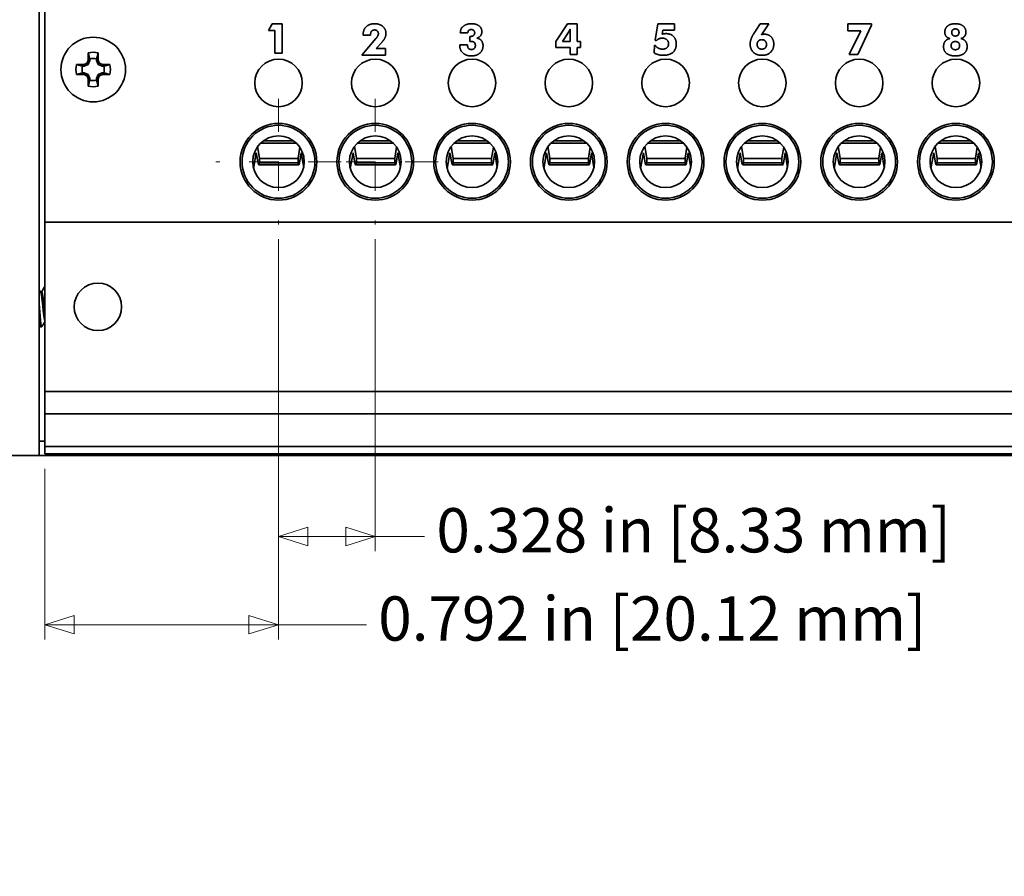
# Model space of a CAD drawing. Units: inches. Extents: x -0.5 to 22.2, y 0.4 to 16.6.
# Drawn here: x 2.1 to 5.4, y 9 to 11.9 of the extents above; entities that cross this region are included whole.
import ezdxf

# ---------------------------------------------------------------- set-up
doc = ezdxf.new("R2010")
doc.units = ezdxf.units.IN
doc.header["$MEASUREMENT"] = 0
doc.linetypes.add('CHAIN', pattern=[0.7087, 0.4724, -0.0591, 0.1181, -0.0591])
doc.layers.add('Center Mark(AVP)', color=1, linetype='Continuous', lineweight=9, true_color=0xff0000)
doc.layers.add('Dimensions(AVP)', color=7, linetype='Continuous', lineweight=18)
doc.layers.add('Visible Edges(AVP)', color=7, linetype='Continuous', lineweight=35)
doc.styles.add('DEFAULT-AVP_Large', font='ARIAL.TTF')
doc.dimstyles.new('AVP Standard-AVP', dxfattribs={"dimtxt": 0.15, "dimasz": 0.1, "dimexe": 0.05, "dimexo": 0.05, "dimgap": 0.04, "dimtad": 0, "dimtoh": 1, "dimdec": 3, "dimrnd": 1e-08, "dimzin": 0, "dimdsep": 46, "dimtxsty": 'DEFAULT-AVP_Large', "dimblk": 'Filled-1', "dimcen": 0.09, "dimdle": 0.12, "dimclrd": 7, "dimclre": 7, "dimclrt": 7, "dimadec": 0, "dimazin": 0, "dimtfac": 1, "dimtdec": 3, "dimtofl": 0, "dimtmove": 0, "dimatfit": 3, "dimfxl": 0, "dimtolj": 1, "dimtzin": 0, "dimlwd": 15, "dimlwe": 15, "dimarcsym": 0})

# ---------------------------------------------------------------- blocks, each defined once
blk = doc.blocks.new('Filled-1')
at = {"color": 0}
for p, q in [((0, 0), (-1, 0.3125)), ((-1, 0.3125), (-1, -0.3125)), ((-1, 0), (0, 0)), ((-1, -0.3125), (0, 0))]:
    blk.add_line(p, q, dxfattribs=at)
at = {"color": 0, "flags": 128}
blk.add_lwpolyline([(-1, -0.3125), (0, 0), (-1, 0.3125), (-1, -0.3125)], dxfattribs=at)
at = {"color": 0}
blk.add_solid([(-1, -0.3125), (0, 0), (-1, 0.3125), (-1, -0.3125)], dxfattribs=at)
blk = doc.blocks.new('*D10')
at = {"layer": 'Defpoints', "color": 0, "linetype": 'Continuous'}
for p in [(2.3722, 12.6123), (2.308, 12.4646)]:
    blk.add_point(p, dxfattribs=at)
at = {"layer": 'Dimensions(AVP)', "color": 7, "linetype": 'Continuous', "lineweight": 15}
for p, q in [((2.7046, 13.3774), (2.4121, 12.704)), ((2.8046, 13.3774), (2.7046, 13.3774)), ((2.3401, 12.4484), (2.3401, 12.6284)), ((2.2501, 12.5384), (2.4301, 12.5384))]:
    blk.add_line(p, q, dxfattribs=at)
at = {"layer": 'Dimensions(AVP)', "color": 7, "linetype": 'Continuous', "lineweight": 15, "xscale": 0.1000000014901161, "yscale": 0.1000000014901161, "zscale": 0.1000000014901161, "rotation": 246.5145635349066}
blk.add_blockref('Filled-1', (2.3722, 12.6123), dxfattribs=at)
at = {"layer": 'Dimensions(AVP)', "color": 7, "linetype": 'Continuous', "lineweight": 18, "insert": (2.8446, 13.4772), "char_height": 0.15, "attachment_point": 1, "style": 'DEFAULT-AVP_Large'}
blk.add_mtext('\\A1;∅0.161 in [4.09 mm]{, Jackfield Identification System (JIS), (10 Colors Supplied)}', dxfattribs=at)
blk = doc.blocks.new('*D11')
at = {"layer": 'Defpoints', "color": 0, "linetype": 'Continuous'}
for p in [(2.9521, 11.2092), (2.1601, 10.4319), (2.9521, 9.8535)]:
    blk.add_point(p, dxfattribs=at)
at = {"layer": 'Dimensions(AVP)', "color": 7, "linetype": 'Continuous', "lineweight": 15}
for p, q in [((2.9521, 11.1592), (2.9521, 9.8035)), ((2.1601, 10.3819), (2.1601, 9.8035)), ((2.2601, 9.8535), (2.8521, 9.8535)), ((2.9521, 9.8535), (3.2501, 9.8535))]:
    blk.add_line(p, q, dxfattribs=at)
at = {"layer": 'Dimensions(AVP)', "color": 7, "linetype": 'Continuous', "lineweight": 15, "xscale": 0.1000000014901161, "yscale": 0.1000000014901161, "zscale": 0.1000000014901161, "rotation": 180}
blk.add_blockref('Filled-1', (2.1601, 9.8535), dxfattribs=at)
at = {"layer": 'Dimensions(AVP)', "color": 7, "linetype": 'Continuous', "lineweight": 15, "xscale": 0.1000000014901161, "yscale": 0.1000000014901161, "zscale": 0.1000000014901161}
blk.add_blockref('Filled-1', (2.9521, 9.8535), dxfattribs=at)
at = {"layer": 'Dimensions(AVP)', "color": 7, "linetype": 'Continuous', "lineweight": 18, "insert": (3.2901, 9.9496), "char_height": 0.15, "attachment_point": 1, "style": 'DEFAULT-AVP_Large'}
blk.add_mtext('\\A1;0.792 in [20.12 mm]', dxfattribs=at)
blk = doc.blocks.new('*D12')
at = {"layer": 'Defpoints', "color": 0, "linetype": 'Continuous'}
for p in [(2.9521, 11.2092), (3.2801, 11.2092), (3.2801, 10.1523)]:
    blk.add_point(p, dxfattribs=at)
at = {"layer": 'Dimensions(AVP)', "color": 7, "linetype": 'Continuous', "lineweight": 15}
for p, q in [((2.9521, 11.1592), (2.9521, 10.1023)), ((3.2801, 11.1592), (3.2801, 10.1023)), ((3.0521, 10.1523), (3.1801, 10.1523)), ((3.2801, 10.1523), (3.4472, 10.1523))]:
    blk.add_line(p, q, dxfattribs=at)
at = {"layer": 'Dimensions(AVP)', "color": 7, "linetype": 'Continuous', "lineweight": 15, "xscale": 0.1000000014901161, "yscale": 0.1000000014901161, "zscale": 0.1000000014901161, "rotation": 180}
blk.add_blockref('Filled-1', (2.9521, 10.1523), dxfattribs=at)
at = {"layer": 'Dimensions(AVP)', "color": 7, "linetype": 'Continuous', "lineweight": 15, "xscale": 0.1000000014901161, "yscale": 0.1000000014901161, "zscale": 0.1000000014901161}
blk.add_blockref('Filled-1', (3.2801, 10.1523), dxfattribs=at)
at = {"layer": 'Dimensions(AVP)', "color": 7, "linetype": 'Continuous', "lineweight": 18, "insert": (3.4872, 10.2485), "char_height": 0.15, "attachment_point": 1, "style": 'DEFAULT-AVP_Large'}
blk.add_mtext('\\A1;0.328 in [8.33 mm]', dxfattribs=at)
blk = doc.blocks.new('*D14')
at = {"layer": 'Defpoints', "color": 0, "linetype": 'Continuous'}
for p in [(2.1601, 12.8254), (0.8095, 12.2514), (2.1601, 12.2514)]:
    blk.add_point(p, dxfattribs=at)
at = {"layer": 'Dimensions(AVP)', "color": 7, "linetype": 'Continuous', "lineweight": 15}
for p, q in [((2.1101, 12.8254), (0.7595, 12.8254)), ((0.8095, 12.7254), (0.8095, 12.3514)), ((2.1101, 12.2514), (0.7595, 12.2514)), ((0.8095, 12.2514), (0.8095, 12.0038))]:
    blk.add_line(p, q, dxfattribs=at)
at = {"layer": 'Dimensions(AVP)', "color": 7, "linetype": 'Continuous', "lineweight": 15, "xscale": 0.1000000014901161, "yscale": 0.1000000014901161, "zscale": 0.1000000014901161}
for p, rotation in [((0.8095, 12.8254), 90), ((0.8095, 12.2514), 270)]:
    blk.add_blockref('Filled-1', p, dxfattribs=dict(at, rotation=rotation))
at = {"layer": 'Dimensions(AVP)', "color": 7, "linetype": 'Continuous', "lineweight": 18, "insert": (0.92, 10.134), "char_height": 0.15, "attachment_point": 7, "rotation": 90, "style": 'DEFAULT-AVP_Large'}
blk.add_mtext('\\A1;{Viewable Area\\P}0.574 in [14.58 mm]', dxfattribs=at)

msp = doc.modelspace()

# ---------------------------------------------------------------- linework, layer by layer
at = {"layer": 'Center Mark(AVP)', "linetype": 'CHAIN', "ltscale": 0.236217}
for p, q in [((2.95212, 11.63464), (2.95212, 11.20925)), ((3.28012, 11.63464), (3.28012, 11.20925)), ((3.16482, 11.42194), (2.73942, 11.42194)), ((3.49282, 11.42194), (3.06742, 11.42194))]:
    msp.add_line(p, q, dxfattribs=at)
at = {"layer": 'Visible Edges(AVP)'}
for p, q in [((2.14112, 13.04194), (2.14112, 10.42694)), ((2.16012, 12.23944), (2.16012, 11.22944)), ((2.91864, 11.86674), (2.93045, 11.88944)), ((2.93045, 11.88944), (2.96495, 11.88944)), ((2.96495, 11.88944), (2.96495, 11.79035)), ((3.89228, 11.8292), (3.93144, 11.88944)), ((3.93144, 11.88944), (3.96406, 11.88944)), ((3.96406, 11.88944), (3.96406, 11.8292)), ((4.22898, 11.83419), (4.23767, 11.88944)), ((4.23767, 11.88944), (4.29482, 11.88944)), ((4.29482, 11.88944), (4.29482, 11.86801)), ((4.56954, 11.86664), (4.58426, 11.88944)), ((4.58426, 11.88944), (4.61352, 11.88944)), ((4.61352, 11.88944), (4.58899, 11.85235)), ((4.88145, 11.88944), (4.96166, 11.88944)), ((4.88145, 11.86595), (4.88145, 11.88944)), ((4.96166, 11.88445), (4.91596, 11.78539)), ((4.96166, 11.88944), (4.96166, 11.88445)), ((2.94012, 11.86674), (2.91864, 11.86674)), ((2.94012, 11.79035), (2.94012, 11.86674)), ((3.23878, 11.85037), (3.23878, 11.85106)), ((3.264, 11.85037), (3.23878, 11.85037)), ((3.264, 11.85166), (3.264, 11.85037)), ((3.59381, 11.85846), (3.56842, 11.85846)), ((3.91432, 11.8292), (3.93368, 11.85863)), ((3.94014, 11.85975), (3.94014, 11.8292)), ((4.25506, 11.86801), (4.2529, 11.8545)), ((4.29482, 11.86801), (4.25506, 11.86801)), ((4.92577, 11.86595), (4.88145, 11.86595)), ((4.88635, 11.78539), (4.92577, 11.86595)), ((3.23517, 11.78324), (3.28224, 11.83901)), ((3.30212, 11.82644), (3.28319, 11.80553)), ((3.56635, 11.81706), (3.56635, 11.8181)), ((3.56635, 11.8181), (3.59294, 11.8181)), ((3.59294, 11.8181), (3.59294, 11.81637)), ((3.60052, 11.8465), (3.60207, 11.8465)), ((3.60052, 11.82963), (3.60052, 11.8465)), ((3.89228, 11.80854), (3.89228, 11.8292)), ((3.94014, 11.8292), (3.91432, 11.8292)), ((3.96406, 11.8292), (3.97568, 11.8292)), ((3.97568, 11.8292), (3.97568, 11.80854)), ((4.22502, 11.79098), (4.22691, 11.81637)), ((4.22691, 11.81637), (4.22915, 11.81594)), ((4.23251, 11.83212), (4.22898, 11.83419)), ((2.96495, 11.79035), (2.94012, 11.79035)), ((3.31529, 11.78324), (3.23517, 11.78324)), ((3.28319, 11.80553), (3.31529, 11.80553)), ((3.31529, 11.80553), (3.31529, 11.78324)), ((3.94014, 11.80854), (3.89228, 11.80854)), ((3.94014, 11.78496), (3.94014, 11.80854)), ((3.96406, 11.78496), (3.94014, 11.78496)), ((3.96406, 11.80854), (3.96406, 11.78496)), ((3.97568, 11.80854), (3.96406, 11.80854)), ((4.91596, 11.78539), (4.88635, 11.78539)), ((2.29405, 11.74599), (2.29293, 11.75161)), ((2.30714, 11.75142), (2.29405, 11.74599)), ((2.30714, 11.75142), (2.30277, 11.75579)), ((2.31257, 11.76451), (2.30695, 11.76563)), ((2.31257, 11.76451), (2.30714, 11.75142)), ((2.31257, 11.77038), (2.31257, 11.76451)), ((2.33567, 11.76451), (2.33567, 11.77038)), ((2.33567, 11.76451), (2.34129, 11.76563)), ((2.34109, 11.75142), (2.33567, 11.76451)), ((2.34109, 11.75142), (2.34547, 11.75579)), ((2.35419, 11.74599), (2.34109, 11.75142)), ((2.35419, 11.74599), (2.3553, 11.75161)), ((2.29405, 11.74599), (2.28818, 11.74599)), ((2.28818, 11.72289), (2.29405, 11.72289)), ((2.29405, 11.72289), (2.29293, 11.71727)), ((2.29405, 11.72289), (2.30714, 11.71747)), ((2.30714, 11.71747), (2.30277, 11.7131)), ((2.30714, 11.71747), (2.31257, 11.70438)), ((2.33567, 11.70438), (2.34109, 11.71747)), ((2.34109, 11.71747), (2.35419, 11.72289)), ((2.34109, 11.71747), (2.34547, 11.7131)), ((2.36006, 11.74599), (2.35419, 11.74599)), ((2.35419, 11.72289), (2.36006, 11.72289)), ((2.35419, 11.72289), (2.3553, 11.71727)), ((2.31257, 11.70438), (2.30695, 11.70326)), ((2.31257, 11.70438), (2.31257, 11.6985)), ((2.33567, 11.6985), (2.33567, 11.70438)), ((2.33567, 11.70438), (2.34129, 11.70326)), ((2.89152, 11.48506), (3.01272, 11.48506)), ((2.90068, 11.49272), (3.00356, 11.49272)), ((3.21952, 11.48506), (3.34072, 11.48506)), ((3.22868, 11.49272), (3.33156, 11.49272)), ((3.54752, 11.48506), (3.66872, 11.48506)), ((3.55668, 11.49272), (3.65956, 11.49272)), ((3.87552, 11.48506), (3.99672, 11.48506)), ((3.88468, 11.49272), (3.98756, 11.49272)), ((4.20352, 11.48506), (4.32472, 11.48506)), ((4.21268, 11.49272), (4.31556, 11.49272)), ((4.53152, 11.48506), (4.65272, 11.48506)), ((4.54068, 11.49272), (4.64356, 11.49272)), ((4.85952, 11.48506), (4.98072, 11.48506)), ((4.86868, 11.49272), (4.97156, 11.49272)), ((5.18752, 11.48506), (5.30872, 11.48506)), ((5.19668, 11.49272), (5.29956, 11.49272)), ((2.87699, 11.45205), (2.86752, 11.39958)), ((2.88308, 11.41729), (2.87699, 11.45205)), ((2.88131, 11.47335), (2.8882, 11.43411)), ((3.01838, 11.43411), (3.02453, 11.47106)), ((3.02902, 11.45205), (3.02324, 11.41729)), ((3.03747, 11.40269), (3.02902, 11.45205)), ((3.20499, 11.45205), (3.19552, 11.39958)), ((3.21108, 11.41729), (3.20499, 11.45205)), ((3.20931, 11.47335), (3.2162, 11.43411)), ((3.34638, 11.43411), (3.35253, 11.47106)), ((3.35702, 11.45205), (3.35124, 11.41729)), ((3.36547, 11.40269), (3.35702, 11.45205)), ((3.53299, 11.45205), (3.52352, 11.39958)), ((3.53908, 11.41729), (3.53299, 11.45205)), ((3.53731, 11.47335), (3.5442, 11.43411)), ((3.67438, 11.43411), (3.68053, 11.47106)), ((3.68502, 11.45205), (3.67924, 11.41729)), ((3.69347, 11.40269), (3.68502, 11.45205)), ((3.86099, 11.45205), (3.85152, 11.39958)), ((3.86708, 11.41729), (3.86099, 11.45205)), ((3.86531, 11.47335), (3.8722, 11.43411)), ((4.00238, 11.43411), (4.00853, 11.47106)), ((4.01302, 11.45205), (4.00724, 11.41729)), ((4.02147, 11.40269), (4.01302, 11.45205)), ((4.18899, 11.45205), (4.17952, 11.39958)), ((4.19508, 11.41729), (4.18899, 11.45205)), ((4.19331, 11.47335), (4.2002, 11.43411)), ((4.33038, 11.43411), (4.33653, 11.47106)), ((4.34102, 11.45205), (4.33524, 11.41729)), ((4.34947, 11.40269), (4.34102, 11.45205)), ((4.51699, 11.45205), (4.50752, 11.39958)), ((4.52308, 11.41729), (4.51699, 11.45205)), ((4.52131, 11.47335), (4.5282, 11.43411)), ((4.65838, 11.43411), (4.66453, 11.47106)), ((4.66902, 11.45205), (4.66324, 11.41729)), ((4.67747, 11.40269), (4.66902, 11.45205)), ((4.84499, 11.45205), (4.83552, 11.39958)), ((4.85108, 11.41729), (4.84499, 11.45205)), ((4.84931, 11.47335), (4.8562, 11.43411)), ((4.98638, 11.43411), (4.99253, 11.47106)), ((4.99702, 11.45205), (4.99124, 11.41729)), ((5.00547, 11.40269), (4.99702, 11.45205)), ((5.17299, 11.45205), (5.16352, 11.39958)), ((5.17908, 11.41729), (5.17299, 11.45205)), ((5.17731, 11.47335), (5.1842, 11.43411)), ((5.31438, 11.43411), (5.32053, 11.47106)), ((5.32502, 11.45205), (5.31924, 11.41729)), ((5.33347, 11.40269), (5.32502, 11.45205)), ((2.8653, 11.43282), (2.86697, 11.44209)), ((2.88829, 11.41788), (2.88829, 11.43352)), ((2.88829, 11.43352), (3.01829, 11.43352)), ((3.01829, 11.41788), (2.88829, 11.41788)), ((3.01829, 11.41788), (3.01829, 11.43352)), ((3.1933, 11.43282), (3.19497, 11.44209)), ((3.21629, 11.41788), (3.21629, 11.43352)), ((3.21629, 11.43352), (3.34629, 11.43352)), ((3.34629, 11.41788), (3.21629, 11.41788)), ((3.34629, 11.41788), (3.34629, 11.43352)), ((3.5213, 11.43282), (3.52297, 11.44209)), ((3.54429, 11.41788), (3.54429, 11.43352)), ((3.54429, 11.43352), (3.67429, 11.43352)), ((3.67429, 11.41788), (3.54429, 11.41788)), ((3.67429, 11.41788), (3.67429, 11.43352)), ((3.8493, 11.43282), (3.85097, 11.44209)), ((3.87229, 11.41788), (3.87229, 11.43352)), ((3.87229, 11.43352), (4.00229, 11.43352)), ((4.00229, 11.41788), (3.87229, 11.41788)), ((4.00229, 11.41788), (4.00229, 11.43352)), ((4.1773, 11.43282), (4.17897, 11.44209)), ((4.20029, 11.41788), (4.20029, 11.43352)), ((4.20029, 11.43352), (4.33029, 11.43352)), ((4.33029, 11.41788), (4.20029, 11.41788)), ((4.33029, 11.41788), (4.33029, 11.43352)), ((4.5053, 11.43282), (4.50697, 11.44209)), ((4.52829, 11.41788), (4.52829, 11.43352)), ((4.52829, 11.43352), (4.65829, 11.43352)), ((4.65829, 11.41788), (4.52829, 11.41788)), ((4.65829, 11.41788), (4.65829, 11.43352)), ((4.8333, 11.43282), (4.83497, 11.44209)), ((4.85629, 11.41788), (4.85629, 11.43352)), ((4.85629, 11.43352), (4.98629, 11.43352)), ((4.98629, 11.41788), (4.85629, 11.41788)), ((4.98629, 11.41788), (4.98629, 11.43352)), ((5.1613, 11.43282), (5.16297, 11.44209)), ((5.18429, 11.41788), (5.18429, 11.43352)), ((5.18429, 11.43352), (5.31429, 11.43352)), ((5.31429, 11.41788), (5.18429, 11.41788)), ((5.31429, 11.41788), (5.31429, 11.43352)), ((2.88564, 11.4118), (3.02081, 11.4118)), ((3.21364, 11.4118), (3.34881, 11.4118)), ((3.54164, 11.4118), (3.67681, 11.4118)), ((3.86964, 11.4118), (4.00481, 11.4118)), ((4.19764, 11.4118), (4.33281, 11.4118)), ((4.52564, 11.4118), (4.66081, 11.4118)), ((4.85364, 11.4118), (4.98881, 11.4118)), ((5.18164, 11.4118), (5.31681, 11.4118)), ((2.16012, 11.21744), (2.16012, 11.22944)), ((2.16012, 11.21744), (19.16012, 11.21744)), ((2.16012, 10.64344), (2.16012, 11.21744)), ((2.14951, 10.98065), (2.14607, 10.98065)), ((2.14951, 10.86294), (2.1456, 10.86294)), ((2.16012, 10.64344), (19.16012, 10.64344)), ((2.16012, 10.63144), (2.16012, 10.64344)), ((2.16012, 10.63144), (2.16012, 10.58044)), ((2.16012, 10.56844), (2.16012, 10.58044)), ((2.16012, 10.56844), (2.16012, 10.55644)), ((2.16012, 10.56844), (19.16012, 10.56844)), ((2.16012, 10.55644), (2.16012, 10.46944)), ((2.14112, 10.47494), (2.16012, 10.47494)), ((2.16012, 10.45744), (2.16012, 10.46944)), ((2.16012, 10.43194), (2.16012, 10.45744)), ((2.16012, 10.45744), (19.16012, 10.45744)), ((2.00012, 10.42694), (2.14112, 10.42694)), ((2.20212, 10.42694), (2.14112, 10.42694)), ((19.16012, 10.43194), (2.16012, 10.43194)), ((2.20212, 10.43194), (2.20212, 10.42694)), ((19.11812, 10.42694), (2.20212, 10.42694))]:
    msp.add_line(p, q, dxfattribs=at)
for centre, radius in [((2.32412, 11.73444), 0.1095), ((2.95212, 11.68894), 0.0805), ((3.28012, 11.68894), 0.0805), ((3.60812, 11.68894), 0.0805), ((3.93612, 11.68894), 0.0805), ((4.26412, 11.68894), 0.0805), ((4.59212, 11.68894), 0.0805), ((4.92012, 11.68894), 0.0805), ((5.24812, 11.68894), 0.0805), ((2.95212, 11.42194), 0.13), ((3.28012, 11.42194), 0.13), ((3.60812, 11.42194), 0.13), ((3.93612, 11.42194), 0.13), ((4.26412, 11.42194), 0.13), ((4.59212, 11.42194), 0.13), ((4.92012, 11.42194), 0.13), ((5.24812, 11.42194), 0.13), ((2.95212, 11.42194), 0.1235), ((3.28012, 11.42194), 0.1235), ((3.60812, 11.42194), 0.1235), ((3.93612, 11.42194), 0.1235), ((4.26412, 11.42194), 0.1235), ((4.59212, 11.42194), 0.1235), ((4.92012, 11.42194), 0.1235), ((5.24812, 11.42194), 0.1235), ((2.95212, 11.42194), 0.0875), ((3.28012, 11.42194), 0.0875), ((3.60812, 11.42194), 0.0875), ((3.93612, 11.42194), 0.0875), ((4.26412, 11.42194), 0.0875), ((4.59212, 11.42194), 0.0875), ((4.92012, 11.42194), 0.0875), ((5.24812, 11.42194), 0.0875), ((2.34012, 10.93044), 0.0805)]:
    msp.add_circle(centre, radius, dxfattribs=at)
for radius, start, end in [(0.05869, 73.58631, 106.41369), (0.05869, 163.58631, 196.41369), (0.03775, 72.18284, 107.81716), (0.05869, 343.58631, 16.41369), (0.03775, 162.18284, 197.81716), (0.03775, 342.18284, 17.81716), (0.03775, 252.18284, 287.81716), (0.05869, 253.58631, 286.41369)]:
    msp.add_arc((2.32412, 11.73444), radius, start, end, dxfattribs=at)
for centre, major_axis, ratio, start_param, end_param in [((2.3215, 11.73444), (0, -0.16986), 0.0871557, 4.3745417, 4.5277507), ((2.32674, 11.73444), (0, 0.16986), 0.0871557, 4.8970273, 5.0502363), ((2.32412, 11.73706), (-0.16986, 0), 0.0871557, 4.8970273, 5.0502363), ((2.31908, 11.74661), (-0.15647, -0.06481), 0.0871557, 4.7806533, 4.8440841), ((2.31196, 11.73948), (-0.06481, -0.15647), 0.0871557, 4.5806939, 4.6441247), ((2.33628, 11.73948), (-0.06481, 0.15647), 0.0871557, 4.7806533, 4.8440841), ((2.32916, 11.74661), (-0.15647, 0.06481), 0.0871557, 4.5806939, 4.6441247), ((2.32412, 11.73706), (-0.16986, 0), 0.0871557, 4.3745417, 4.5277507), ((2.32412, 11.73183), (0.16986, 0), 0.0871557, 4.3745417, 4.5277507), ((2.31908, 11.72228), (0.15647, -0.06481), 0.0871557, 4.5806939, 4.6441247), ((2.32916, 11.72228), (0.15647, 0.06481), 0.0871557, 4.7806533, 4.8440841), ((2.32412, 11.73183), (0.16986, 0), 0.0871557, 4.8970273, 5.0502363), ((2.31196, 11.72941), (0.06481, -0.15647), 0.0871557, 4.7806533, 4.8440841), ((2.3215, 11.73444), (0, -0.16986), 0.0871557, 4.8970273, 5.0502363), ((2.32674, 11.73444), (0, 0.16986), 0.0871557, 4.3745417, 4.5277507), ((2.33628, 11.72941), (0.06481, 0.15647), 0.0871557, 4.5806939, 4.6441247), ((2.88564, 11.4257), (0, 0.0139), 0.2308682, 2.2203304, 4.1147143), ((2.88564, 11.4257), (0, 0.0139), 0.2308682, 5.3100637, 5.361923), ((3.02081, 11.4257), (0, -0.0139), 0.2191318, 4.0628549, 4.1147143), ((3.02081, 11.4257), (0, -0.0139), 0.2191318, 5.3100637, 7.2044476), ((3.21364, 11.4257), (0, 0.0139), 0.2308682, 2.2203304, 4.1147143), ((3.21364, 11.4257), (0, 0.0139), 0.2308682, 5.3100637, 5.361923), ((3.34881, 11.4257), (0, -0.0139), 0.2191318, 4.0628549, 4.1147143), ((3.34881, 11.4257), (0, -0.0139), 0.2191318, 5.3100637, 7.2044476), ((3.54164, 11.4257), (0, 0.0139), 0.2308682, 2.2203304, 4.1147143), ((3.54164, 11.4257), (0, 0.0139), 0.2308682, 5.3100637, 5.361923), ((3.67681, 11.4257), (0, -0.0139), 0.2191318, 4.0628549, 4.1147143), ((3.67681, 11.4257), (0, -0.0139), 0.2191318, 5.3100637, 7.2044476), ((3.86964, 11.4257), (0, 0.0139), 0.2308682, 2.2203304, 4.1147143), ((3.86964, 11.4257), (0, 0.0139), 0.2308682, 5.3100637, 5.361923), ((4.00481, 11.4257), (0, -0.0139), 0.2191318, 4.0628549, 4.1147143), ((4.00481, 11.4257), (0, -0.0139), 0.2191318, 5.3100637, 7.2044476), ((4.19764, 11.4257), (0, 0.0139), 0.2308682, 2.2203304, 4.1147143), ((4.19764, 11.4257), (0, 0.0139), 0.2308682, 5.3100637, 5.361923), ((4.33281, 11.4257), (0, -0.0139), 0.2191318, 4.0628549, 4.1147143), ((4.33281, 11.4257), (0, -0.0139), 0.2191318, 5.3100637, 7.2044476), ((4.52564, 11.4257), (0, 0.0139), 0.2308682, 2.2203304, 4.1147143), ((4.52564, 11.4257), (0, 0.0139), 0.2308682, 5.3100637, 5.361923), ((4.66081, 11.4257), (0, -0.0139), 0.2191318, 4.0628549, 4.1147143), ((4.66081, 11.4257), (0, -0.0139), 0.2191318, 5.3100637, 7.2044476), ((4.85364, 11.4257), (0, 0.0139), 0.2308682, 2.2203304, 4.1147143), ((4.85364, 11.4257), (0, 0.0139), 0.2308682, 5.3100637, 5.361923), ((4.98881, 11.4257), (0, -0.0139), 0.2191318, 4.0628549, 4.1147143), ((4.98881, 11.4257), (0, -0.0139), 0.2191318, 5.3100637, 7.2044476), ((5.18164, 11.4257), (0, 0.0139), 0.2308682, 2.2203304, 4.1147143), ((5.18164, 11.4257), (0, 0.0139), 0.2308682, 5.3100637, 5.361923), ((5.31681, 11.4257), (0, -0.0139), 0.2191318, 4.0628549, 4.1147143), ((5.31681, 11.4257), (0, -0.0139), 0.2191318, 5.3100637, 7.2044476)]:
    msp.add_ellipse(centre, major_axis=major_axis, ratio=ratio, start_param=start_param, end_param=end_param, dxfattribs=at)
for points, degree in [([(3.23878, 11.85106), (3.23878, 11.86896), (3.25969, 11.88944), (3.27777, 11.88944)], 2), ([(3.27777, 11.88944), (3.29541, 11.88944), (3.31633, 11.8712), (3.31633, 11.85614)], 2), ([(3.56842, 11.85846), (3.56867, 11.87318), (3.58873, 11.88944), (3.6068, 11.88944)], 2), ([(3.6068, 11.88944), (3.6229, 11.88944), (3.64131, 11.8749), (3.64131, 11.86233)], 2), ([(5.2104, 11.86096), (5.2104, 11.87438), (5.22924, 11.88944), (5.24611, 11.88944)], 2), ([(5.24611, 11.88944), (5.26307, 11.88944), (5.282, 11.87438), (5.282, 11.86096)], 2), ([(3.27803, 11.86844), (3.27123, 11.86844), (3.264, 11.85984), (3.264, 11.85166)], 2), ([(3.29068, 11.85596), (3.29068, 11.86147), (3.28371, 11.86844), (3.27803, 11.86844)], 2), ([(3.28224, 11.83901), (3.28655, 11.84409), (3.29068, 11.85235), (3.29068, 11.85596)], 2), ([(3.31633, 11.85614), (3.31633, 11.84873), (3.3097, 11.83471), (3.30212, 11.82644)], 2), ([(3.60542, 11.86973), (3.6, 11.86973), (3.59398, 11.86388), (3.59381, 11.85846)], 2), ([(3.60207, 11.8465), (3.6093, 11.8465), (3.61713, 11.85287), (3.61713, 11.85889)], 2), ([(3.61713, 11.85889), (3.61713, 11.86371), (3.61059, 11.86973), (3.60542, 11.86973)], 2), ([(3.64131, 11.86233), (3.64131, 11.85442), (3.63279, 11.84331), (3.6247, 11.84073)], 2), ([(3.93368, 11.85863), (3.93609, 11.86242), (3.93945, 11.86862), (3.94083, 11.87163)], 2), ([(3.94083, 11.87163), (3.94048, 11.86965), (3.94014, 11.86397), (3.94014, 11.85975)], 2), ([(4.2529, 11.8545), (4.25617, 11.85528), (4.26272, 11.85596), (4.26581, 11.85596)], 2), ([(4.26581, 11.85596), (4.28182, 11.85596), (4.30033, 11.83677), (4.30033, 11.82033)], 2), ([(4.55078, 11.82068), (4.55078, 11.82963), (4.55801, 11.84856), (4.56954, 11.86664)], 2), ([(4.58899, 11.85235), (4.59149, 11.85312), (4.597, 11.8539), (4.60001, 11.8539)], 2), ([(4.60001, 11.8539), (4.61335, 11.8539), (4.63082, 11.83522), (4.63082, 11.82076)], 2), ([(5.22778, 11.83935), (5.21943, 11.84133), (5.2104, 11.85261), (5.2104, 11.86096)], 2), ([(5.23381, 11.86001), (5.23381, 11.86552), (5.24043, 11.87197), (5.24611, 11.87197)], 2), ([(5.24611, 11.84787), (5.24043, 11.84787), (5.23381, 11.85442), (5.23381, 11.86001)], 2), ([(5.24611, 11.87197), (5.25197, 11.87197), (5.25859, 11.8656), (5.25859, 11.86001)], 2), ([(5.25859, 11.86001), (5.25859, 11.85433), (5.25188, 11.84787), (5.24611, 11.84787)], 2), ([(5.282, 11.86096), (5.282, 11.85261), (5.27297, 11.84133), (5.26462, 11.83935)], 2), ([(3.6062, 11.78048), (3.58778, 11.78048), (3.56635, 11.80019), (3.56635, 11.81706)], 2), ([(3.59294, 11.81637), (3.59294, 11.80949), (3.5994, 11.80235), (3.60577, 11.80235)], 2), ([(3.60379, 11.82971), (3.6025, 11.82971), (3.60112, 11.82963), (3.60052, 11.82963)], 2), ([(3.61937, 11.8156), (3.61937, 11.82292), (3.61179, 11.82971), (3.60379, 11.82971)], 2), ([(3.60577, 11.80235), (3.61231, 11.80235), (3.61937, 11.80914), (3.61937, 11.8156)], 2), ([(3.64544, 11.81482), (3.64544, 11.79959), (3.62367, 11.78048), (3.6062, 11.78048)], 2), ([(3.6247, 11.84073), (3.63451, 11.83892), (3.64544, 11.82541), (3.64544, 11.81482)], 2), ([(4.22915, 11.81594), (4.23302, 11.81018), (4.24593, 11.80346), (4.25333, 11.80346)], 2), ([(4.25308, 11.84064), (4.24679, 11.84064), (4.23655, 11.83643), (4.23251, 11.83212)], 2), ([(4.27425, 11.82171), (4.27425, 11.83006), (4.26246, 11.84064), (4.25308, 11.84064)], 2), ([(4.25333, 11.80346), (4.26332, 11.80346), (4.27425, 11.81302), (4.27425, 11.82171)], 2), ([(4.30033, 11.82033), (4.30033, 11.80278), (4.27735, 11.78255), (4.25729, 11.78255)], 2), ([(4.59063, 11.78255), (4.5723, 11.78255), (4.55078, 11.80321), (4.55078, 11.82068)], 2), ([(4.57445, 11.81947), (4.57445, 11.82687), (4.58297, 11.83557), (4.59028, 11.83557)], 2), ([(4.59028, 11.80346), (4.58297, 11.80346), (4.57445, 11.81207), (4.57445, 11.81947)], 2), ([(4.59028, 11.83557), (4.5976, 11.83557), (4.60612, 11.82687), (4.60612, 11.81947)], 2), ([(4.60612, 11.81947), (4.60612, 11.81207), (4.5976, 11.80346), (4.59028, 11.80346)], 2), ([(4.63082, 11.82076), (4.63082, 11.80338), (4.60896, 11.78255), (4.59063, 11.78255)], 2), ([(5.20618, 11.81216), (5.20618, 11.82317), (5.21754, 11.83746), (5.22778, 11.83935)], 2), ([(5.23174, 11.81543), (5.23174, 11.8218), (5.23949, 11.8292), (5.24611, 11.8292)], 2), ([(5.24611, 11.80148), (5.23957, 11.80148), (5.23174, 11.80897), (5.23174, 11.81543)], 2), ([(5.24611, 11.8292), (5.25283, 11.8292), (5.26066, 11.8218), (5.26066, 11.81543)], 2), ([(5.26066, 11.81543), (5.26066, 11.80897), (5.25283, 11.80148), (5.24611, 11.80148)], 2), ([(5.26462, 11.83935), (5.27486, 11.83746), (5.28622, 11.82317), (5.28622, 11.81216)], 2), ([(4.25729, 11.78255), (4.24774, 11.78255), (4.2313, 11.78685), (4.22502, 11.79098)], 2), ([(5.24611, 11.78048), (5.22726, 11.78048), (5.20618, 11.79727), (5.20618, 11.81216)], 2), ([(5.28622, 11.81216), (5.28622, 11.79727), (5.26505, 11.78048), (5.24611, 11.78048)], 2), ([(2.14112, 10.98911), (2.14292, 10.98603), (2.14473, 10.98294), (2.14654, 10.97986)], 3), ([(2.14904, 10.98065), (2.15274, 10.98696), (2.15643, 10.99329), (2.16012, 10.99962)], 3), ([(2.16012, 10.88055), (2.1568, 10.87487), (2.15349, 10.8692), (2.15018, 10.86352)], 3), ([(2.14493, 10.86352), (2.14366, 10.8657), (2.14239, 10.86788), (2.14112, 10.87006)], 3)]:
    msp.add_open_spline(points, degree=degree, dxfattribs=at)
for points, weights in [([(2.31257, 11.77038), (2.31061, 11.77832), (2.30753, 11.79074)], [1.08838981168, 1.10124442482, 1.0601316546]), ([(2.33567, 11.77038), (2.33763, 11.77832), (2.3407, 11.79074)], [1.08838981171, 1.10124442486, 1.06013165462]), ([(2.28818, 11.74599), (2.28024, 11.74796), (2.26782, 11.75103)], [1.08838981159, 1.10124442473, 1.06013165455]), ([(2.36006, 11.74599), (2.368, 11.74796), (2.38042, 11.75103)], [1.08838981161, 1.10124442475, 1.06013165456]), ([(2.28818, 11.72289), (2.28024, 11.72093), (2.26782, 11.71786)], [1.0883898116, 1.10124442473, 1.06013165456]), ([(2.36006, 11.72289), (2.368, 11.72093), (2.38042, 11.71786)], [1.08838981163, 1.10124442477, 1.06013165457]), ([(2.31257, 11.6985), (2.31061, 11.69056), (2.30753, 11.67814)], [1.08838981162, 1.10124442476, 1.06013165457]), ([(2.33567, 11.6985), (2.33763, 11.69056), (2.3407, 11.67814)], [1.08838981167, 1.10124442481, 1.0601316546]), ([(2.1417, 10.93194), (2.14142, 10.93623), (2.14112, 10.94048)], [1, 0.983631111707, 0.97126209371])]:
    msp.add_rational_spline(points, weights, degree=2, dxfattribs=at)
for points, weights, knots in [([(2.16012, 10.88436), (2.15933, 10.88597), (2.15862, 10.88977), (2.15602, 10.90383), (2.15342, 10.93194), (2.15081, 10.96006), (2.14821, 10.97412), (2.14743, 10.97834), (2.14654, 10.97986)], [0.943842253898, 0.959946740367, 1, 0.866025403784, 1, 0.866025403784, 1, 0.955605131265, 0.940632323513], [0.099500194, 0.099500194, 0.099500194, 0.101010101, 0.101010101, 0.106060606, 0.106060606, 0.111111111, 0.111111111, 0.112784686, 0.112784686, 0.112784686]), ([(2.16012, 10.90605), (2.15862, 10.91792), (2.15732, 10.93194), (2.15472, 10.96006), (2.15211, 10.97412), (2.15091, 10.98065), (2.14951, 10.98065)], [0.933332244254, 0.928386117902, 1, 0.866025403784, 1, 0.933012701892, 0.933012701892], [0.073057913, 0.073057913, 0.073057913, 0.075757576, 0.075757576, 0.080808081, 0.080808081, 0.083333333, 0.083333333, 0.083333333]), ([(2.15018, 10.86352), (2.14843, 10.86051), (2.14691, 10.87219), (2.1443, 10.89211), (2.1417, 10.93194)], [0.936901188474, 0.916873333569, 1, 0.866025403784, 1], [0.0978764349, 0.0978764349, 0.0978764349, 0.101010101, 0.101010101, 0.1060606061, 0.1060606061, 0.1060606061]), ([(2.1456, 10.86294), (2.14421, 10.86294), (2.143, 10.87219), (2.14212, 10.8789), (2.14112, 10.88947)], [0.933012701892, 0.933012701892, 1, 0.950472448174, 0.937563456272], [0.0984848485, 0.0984848485, 0.0984848485, 0.101010101, 0.101010101, 0.102877165, 0.102877165, 0.102877165])]:
    msp.add_rational_spline(points, weights, degree=2, knots=knots, dxfattribs=at)

# ---------------------------------------------------------------- dimensions: what is measured, and where the dimension line sits
at = {"layer": 'Dimensions(AVP)', "color": 7, "linetype": 'Continuous', "lineweight": 18}
dim = msp.add_diameter_dim_2p(p1=(2.30804, 12.46461), p2=(2.3722, 12.61228), text='<> in [4.09 mm]{, Jackfield Identification System (JIS), (10 Colors Supplied)}', dimstyle='AVP Standard-AVP', override={"dimtih": 1, "dimdec": 3, "dimlfac": 1, "dimpost": '', "dimtp": 0, "dimtm": 0, "dimtdec": 3}, dxfattribs=at)
dim.commit()
dim.dimension.update_dxf_attribs({"geometry": '*D10', "text_midpoint": (6.51114, 13.37736), "dimtype": 163})
for base, p1, p2, angle, text, override, picture, middle in [((0.80948, 12.25144), (2.16012, 12.82544), (2.16012, 12.25144), 90, '{Viewable Area\\P}<> in [14.58 mm]', {"dimtoh": 0, "dimdec": 3, "dimpost": '', "dimtp": 0, "dimtm": 0, "dimtdec": 3, "dimatfit": 2, "dimtvp": 0.25}, '*D14', (0.80948, 11.04891)), ((2.95212, 9.8535), (2.16012, 10.43194), (2.95212, 11.20925), 180, '<> in [20.12 mm]', {"dimtoh": 0, "dimdec": 3, "dimpost": '', "dimtp": 0, "dimtm": 0, "dimtdec": 3, "dimatfit": 2}, '*D11', (4.20503, 9.8535)), ((3.28012, 10.15234), (2.95212, 11.20925), (3.28012, 11.20925), 180, '<> in [8.33 mm]', {"dimtoh": 0, "dimdec": 3, "dimpost": '', "dimtp": 0, "dimtm": 0, "dimtdec": 3, "dimatfit": 2}, '*D12', (4.34381, 10.15234))]:
    dim = msp.add_linear_dim(base=base, p1=p1, p2=p2, angle=angle, text=text, dimstyle='AVP Standard-AVP', override=override, dxfattribs=at)
    dim.commit()
    dim.dimension.update_dxf_attribs({"geometry": picture, "text_midpoint": middle, "dimtype": 160})

doc.saveas('drawing.dxf')
